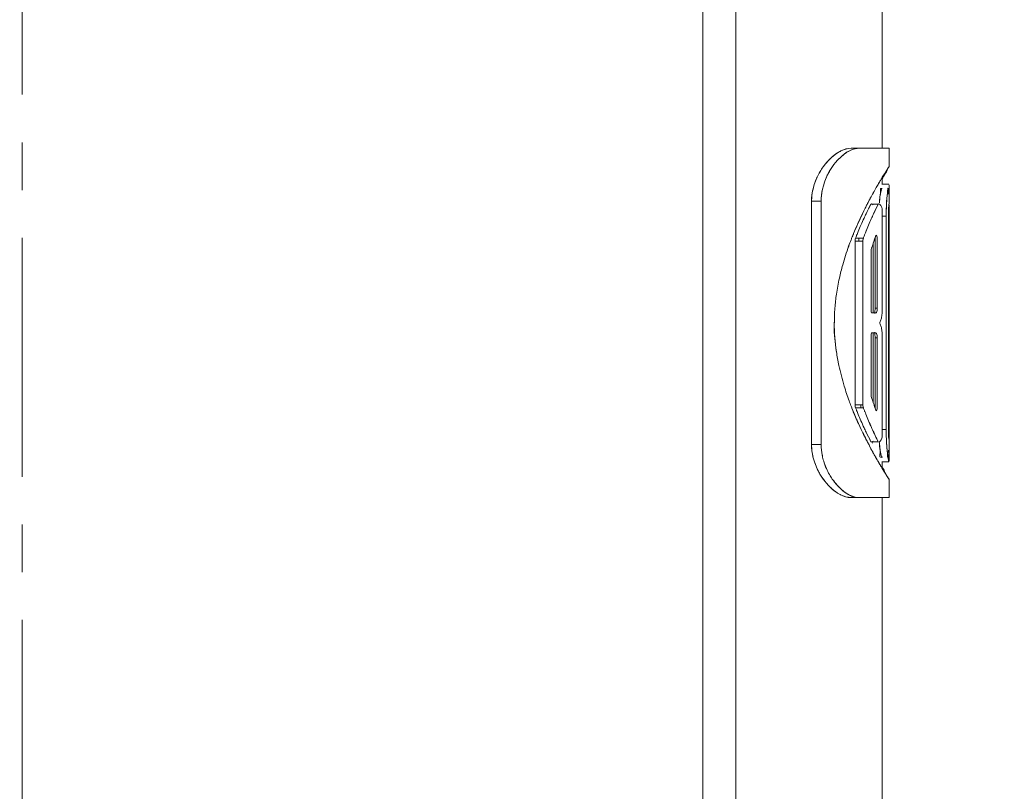
# Model space of a CAD drawing. Extents: x -143972 to 35836, y -464 to 37261.
# Drawn here: x -84289 to -84032, y 9916 to 10118 of the extents above; entities that cross this region are included whole.
import ezdxf

# ---------------------------------------------------------------- set-up
doc = ezdxf.new("R2010")
doc.units = 0
doc.header["$LTSCALE"] = 5
doc.header["$PDMODE"] = 1
doc.linetypes.add('CENTER', pattern=[2, 1.25, -0.25, 0.25, -0.25])
doc.layers.get('0').update_dxf_attribs({"color": 255, "linetype": 'CONTINUOUS'})
doc.layers.get('Defpoints').update_dxf_attribs({"color": 251, "linetype": 'CONTINUOUS'})
for name, color, linetype, lineweight in [('CENT001', 213, 'CENTER', 18), ('DIM001', 255, 'CONTINUOUS', 18), ('LINE001', 2, 'CONTINUOUS', 18)]:
    doc.layers.add(name, color=color, linetype=linetype, lineweight=lineweight)
doc.styles.add('Dim_std', font='simplex.shx', dxfattribs={"width": 0.8, "bigfont": 'extfont.shx'})
doc.dimstyles.new('S1-50', dxfattribs={"dimscale": 50, "dimtxt": 3.2, "dimasz": 3, "dimexe": 0.6, "dimexo": 0.6, "dimgap": 1, "dimtad": 1, "dimdec": 3, "dimdsep": 46, "dimtxsty": 'Dim_std', "dimblk1": 'OPEN', "dimblk2": 'OPEN', "dimsah": 1, "dimcen": 0, "dimclrd": 256, "dimclre": 256, "dimclrt": 256, "dimadec": 3, "dimazin": 2, "dimtfac": 1, "dimtdec": 3, "dimtmove": 1, "dimatfit": 3, "dimldrblk": 'OPEN', "dimfxl": 1, "dimtfill": 1, "dimtolj": 1, "dimtzin": 0, "dimlwd": -1, "dimlwe": -1, "dimarcsym": 0})

# ---------------------------------------------------------------- blocks, each defined once
blk = doc.blocks.new('_OPEN')
at = {"color": 0, "linetype": 'ByBlock'}
for p, q in [((-1, 0.1667), (0, 0)), ((0, 0), (-1, -0.1667)), ((0, 0), (-1, 0))]:
    blk.add_line(p, q, dxfattribs=at)
blk = doc.blocks.new('*D1')
at = {"layer": 'Defpoints', "color": 0, "transparency": 16777216}
for p in [(-85596.46, 15277.76), (-84003.57, 6577.75), (-81410.1, 6577.75)]:
    blk.add_point(p, dxfattribs=at)
at = {"layer": 'DIM001', "transparency": 16777216}
for p, q in [((-85566.46, 15277.76), (-81380.1, 15277.76)), ((-81410.1, 15127.76), (-81410.1, 6727.75)), ((-83973.57, 6577.75), (-81380.1, 6577.75))]:
    blk.add_line(p, q, dxfattribs=at)
at = {"layer": 'DIM001', "transparency": 16777216, "xscale": 150, "yscale": 150, "zscale": 150}
for p, rotation in [((-81410.1, 15277.76), 90), ((-81410.1, 6577.75), 270)]:
    blk.add_blockref('_OPEN', p, dxfattribs=dict(at, rotation=rotation))
at = {"layer": 'DIM001', "transparency": 16777216, "insert": (-81540.1, 11043.58), "char_height": 160, "attachment_point": 5, "rotation": 90, "style": 'Dim_std', "bg_fill": 3, "box_fill_scale": 1.1, "bg_fill_color": 9, "bg_fill_true_color": 13158600, "bg_fill_transparency": 0}
blk.add_mtext('\\A1;ピストン抜き高さ\u30008700', dxfattribs=at)
blk = doc.blocks.new('*D2')
at = {"layer": 'Defpoints', "color": 0, "transparency": 16777216}
for p in [(-85579.67, 13529.76), (-81751.09, 13529.76), (-84003.57, 6577.75)]:
    blk.add_point(p, dxfattribs=at)
at = {"layer": 'DIM001', "transparency": 16777216}
for p, q in [((-85549.67, 13529.76), (-81721.09, 13529.76)), ((-81751.09, 6727.75), (-81751.09, 13379.76)), ((-83973.57, 6577.75), (-81721.09, 6577.75))]:
    blk.add_line(p, q, dxfattribs=at)
at = {"layer": 'DIM001', "transparency": 16777216, "xscale": 150, "yscale": 150, "zscale": 150}
for p, rotation in [((-81751.09, 13529.76), 90), ((-81751.09, 6577.75), 270)]:
    blk.add_blockref('_OPEN', p, dxfattribs=dict(at, rotation=rotation))
at = {"layer": 'DIM001', "transparency": 16777216, "insert": (-81881.09, 9771.36), "char_height": 160, "attachment_point": 5, "rotation": 90, "style": 'Dim_std', "bg_fill": 3, "box_fill_scale": 1.1, "bg_fill_color": 9, "bg_fill_true_color": 13158600, "bg_fill_transparency": 0}
blk.add_mtext('\\A1;6952', dxfattribs=at)
blk = doc.blocks.new('A$C436E1670')
at = {"layer": 'CENT001', "ltscale": 10}
blk.add_line((0, -213.7), (0, 1373), dxfattribs=at)
at = {"layer": 'LINE001', "ltscale": 10}
for p, q in [((-178.12, 866.28), (-178.12, 205.79)), ((-225, 772.27), (-225, 841.13)), ((-186.74, 833.35), (-186.74, 284.03)), ((-216.89, 772.27), (-226.83, 772.27)), ((-226.83, 767.32), (-226.83, 772.27)), ((-226.83, 757.69), (-226.83, 762.64)), ((-226.79, 762.89), (-224.96, 762.89)), ((-225, 762.89), (-225, 764.53)), ((-224.76, 764.12), (-224.69, 764)), ((-224.66, 764.02), (-224.73, 764.14)), ((-226.57, 761.77), (-226.57, 761.77)), ((-226.25, 758.93), (-226.34, 760.01)), ((-222.07, 757.63), (-223.98, 757.63)), ((-209.08, 758.37), (-206.56, 758.37)), ((-209.08, 758.37), (-209.08, 694.71)), ((-206.56, 758.37), (-206.56, 694.71)), ((-226.82, 755.86), (-226.81, 754.45)), ((-226.78, 757.33), (-226.75, 757.04)), ((-226.73, 757.04), (-226.75, 757.34)), ((-226.13, 757.2), (-226.07, 755.38)), ((-225.04, 755.41), (-225.04, 730.43)), ((-226.81, 754.45), (-226.81, 698.63)), ((-226.65, 754.45), (-226.65, 698.63)), ((-226.05, 754.45), (-225.04, 754.45)), ((-226.05, 754.45), (-226.05, 698.63)), ((-223.72, 748.9), (-223.66, 749.36)), ((-223.72, 730.43), (-223.72, 748.9)), ((-223.66, 749.36), (-223.52, 749.55)), ((-223.52, 749.55), (-223.36, 749.37)), ((-223.16, 748.9), (-223.16, 730.43)), ((-222.7, 747.45), (-222.7, 729.14)), ((-220.1, 748.75), (-218.06, 748.75)), ((-220.03, 748.5), (-220.1, 748.75)), ((-219.98, 748.23), (-220.03, 748.5)), ((-219.97, 747.95), (-219.98, 748.23)), ((-217.92, 747.95), (-219.97, 747.95)), ((-219.97, 747.95), (-219.97, 705.12)), ((-218.87, 748.75), (-218.87, 747.95)), ((-218.06, 748.75), (-217.98, 748.5)), ((-217.98, 748.5), (-217.94, 748.23)), ((-217.94, 748.23), (-217.92, 747.95)), ((-217.92, 747.95), (-217.92, 705.12)), ((-222.15, 745.76), (-222.12, 745.64)), ((-222.12, 745.64), (-222.11, 745.51)), ((-222.11, 745.51), (-222.1, 745.36)), ((-222.1, 745.36), (-222.1, 729.79)), ((-223.16, 730.43), (-223.72, 730.43)), ((-222.35, 729.14), (-223.29, 729.14)), ((-222.23, 729.22), (-222.35, 729.14)), ((-222.14, 729.45), (-222.23, 729.22)), ((-222.1, 729.79), (-222.14, 729.45)), ((-224.46, 726.89), (-224.41, 726.68)), ((-224.41, 726.68), (-224.41, 726.39)), ((-224.41, 726.39), (-224.46, 726.18)), ((-225.04, 722.64), (-225.04, 697.67)), ((-223.72, 722.64), (-223.16, 722.64)), ((-223.72, 704.18), (-223.72, 722.64)), ((-223.29, 723.94), (-222.35, 723.94)), ((-223.16, 722.64), (-223.16, 704.18)), ((-222.7, 723.94), (-222.7, 705.63)), ((-222.35, 723.94), (-222.23, 723.85)), ((-222.23, 723.85), (-222.13, 723.62)), ((-222.13, 723.62), (-222.1, 723.29)), ((-222.1, 723.29), (-222.1, 707.71)), ((-222.12, 707.43), (-222.15, 707.31)), ((-222.1, 707.57), (-222.12, 707.43)), ((-222.1, 707.71), (-222.1, 707.57)), ((-223.66, 703.72), (-223.72, 704.18)), ((-223.52, 703.53), (-223.66, 703.72)), ((-223.36, 703.7), (-223.52, 703.53)), ((-220.1, 704.33), (-220.03, 704.57)), ((-218.06, 704.33), (-220.1, 704.33)), ((-220.03, 704.57), (-219.98, 704.84)), ((-219.98, 704.84), (-219.97, 705.12)), ((-219.97, 705.12), (-217.92, 705.12)), ((-219.47, 704.33), (-219.47, 705.12)), ((-217.98, 704.57), (-218.06, 704.33)), ((-217.94, 704.84), (-217.98, 704.57)), ((-217.92, 705.12), (-217.94, 704.84)), ((-226.05, 698.63), (-225.04, 698.63)), ((-226.83, 690.37), (-226.83, 695.86)), ((-226.33, 693.23), (-226.35, 692.99)), ((-223.98, 695.45), (-222.07, 695.45)), ((-222.32, 695.45), (-222.49, 695.09)), ((-221.44, 694.87), (-221.33, 695.08)), ((-221.33, 695.05), (-221.43, 694.87)), ((-209.08, 694.71), (-206.56, 694.71)), ((-226.79, 690.18), (-224.96, 690.18)), ((-226.78, 690.28), (-226.78, 690.25)), ((-225, 688.85), (-225.66, 687.69)), ((-225, 688.56), (-225, 690.18)), ((-224.68, 689.06), (-224.75, 688.95)), ((-224.75, 688.93), (-224.68, 689.04)), ((-224.68, 689.04), (-224.6, 689.18)), ((-224.25, 689.77), (-224.17, 689.89)), ((-224.13, 690), (-224.18, 689.91)), ((-224.17, 689.89), (-224.12, 689.99)), ((-226.83, 680.81), (-226.83, 685.72)), ((-226.78, 685.71), (-226.83, 685.61)), ((-226.83, 680.81), (-216.89, 680.81)), ((-225, 306.35), (-225, 680.81))]:
    blk.add_line(p, q, dxfattribs=at)
for centre, radius, start, end in [((-219.58, 765.15), 7.15, 62.2953, 68.854), ((-219.91, 764.54), 7.84, 56.7494, 62.2333), ((-220.82, 763.14), 9.51, 56.8017, 60.777), ((-218.5, 763.04), 9.53, 57.0879, 63.4252), ((-224.88, 758.5), 15.67, 44.1194, 46.0037), ((-225, 758.38), 15.85, 39.5974, 44.114), ((-225.07, 758.33), 15.94, 39.5812, 44.0731), ((-225.36, 758.1), 16.31, 30.6702, 39.5735), ((-225.16, 758.25), 16.06, 30.5606, 39.6046), ((-222.69, 757.91), 16.17, 42.7098, 47.5739), ((-221.89, 758.65), 15.09, 42.6887, 47.9036), ((-222.86, 757.75), 16.4, 35.8609, 42.7083), ((-227.8, 766.74), 1.21, 36.4504, 36.6531), ((-293.93, 723.09), 80.45, 30.6766, 32.3985), ((-225.28, 758.14), 16.21, 26.5114, 30.6801), ((-224.94, 758.39), 15.79, 26.268, 30.5466), ((-222.97, 757.68), 16.53, 30.7123, 35.8288), ((-222.91, 757.71), 16.47, 30.7371, 35.8727), ((-222.34, 758.05), 15.8, 24.7079, 30.7373), ((-222.32, 758.06), 15.79, 24.7038, 30.7394), ((-368.12, 676.05), 168.25, 31.1957, 31.5158), ((-303.99, 717.22), 92.1, 29.9495, 30.5343), ((-337.97, 694.32), 132.99, 30.9817, 31.1924), ((-347.4, 692.17), 142.22, 29.7657, 29.9627), ((-310.28, 710.91), 100.71, 30.2595, 30.9971), ((-376.96, 675.24), 176.29, 29.3534, 29.7749), ((-227.93, 757.25), 19, 13.0768, 16.5957), ((-227.08, 757.6), 18.09, 12.6134, 16.3086), ((-222.61, 757.94), 16.09, 17.4133, 24.6727), ((-224.42, 757.4), 17.98, 11.9442, 17.3208), ((-223.29, 757.72), 16.81, 12.6796, 17.4314), ((-355.25, 687.38), 151.41, 28.1596, 29.3746), ((-223.27, 757.72), 16.79, 12.2086, 12.6943), ((-260.87, 755.54), 34.78, 3.312, 3.6456), ((-269.28, 754.78), 45.07, 4.0462, 4.6454), ((-303.22, 718.1), 88.55, 25.976, 26.5122), ((-311.86, 711.57), 100.91, 25.5614, 27.1531), ((-332.04, 699.87), 125.05, 27.714, 28.1335), ((-284.94, 726.06), 71.21, 26.6862, 27.4231), ((-320.08, 706.15), 111.55, 27.1647, 27.7162), ((-336.15, 700.36), 128.51, 26.1903, 26.6689), ((-215.87, 758.68), 9.32, 358.0569, 359.702), ((-213.71, 758.8), 7.16, 356.5639, 358.4819), ((-254.92, 754.39), 28.29, 4.222, 5.373), ((-267.81, 754.45), 41.16, 2.8075, 3.5995), ((-275.13, 754.06), 48.49, 2.1195, 2.8507), ((-252.42, 754.55), 25.78, 3.2595, 4.2725), ((-176.09, 758.5), 50.06, 181.2051, 181.4846), ((-303.21, 754), 77.16, 0.335, 1.0257), ((-312.2, 713.74), 98.53, 25.0795, 25.9683), ((-321.19, 709.51), 108.47, 24.8834, 25.0896), ((-316.32, 711.75), 103.11, 24.0536, 24.8938), ((-330.98, 705.16), 119.18, 24.0758, 24.7657), ((-312.63, 709.98), 103.17, 26.8569, 27.159), ((-433.23, 652.42), 236.77, 26.0997, 26.2314), ((-314.82, 710.14), 104.2, 24.8757, 25.5697), ((-332.41, 701.94), 123.6, 24.8946, 25.4622), ((-392.34, 672.41), 191.26, 25.6162, 26.1097), ((-308.84, 711.89), 98.93, 25.9069, 26.8611), ((-301.02, 715.64), 90.26, 22.3265, 25.9357), ((-302.31, 717.98), 87.77, 22.9213, 24.0694), ((-302.11, 718.04), 87.57, 22.9344, 24.0852), ((-300.73, 716.6), 88.7, 23.6377, 24.9176), ((-299.77, 717.07), 87.63, 23.6073, 24.9029), ((-304.92, 716.9), 90.6, 21.7158, 22.9062), ((-299, 719.4), 84.17, 21.6229, 22.905), ((-314.38, 713.11), 100.79, 21.3203, 21.7283), ((-330.53, 706.76), 118.14, 21.3407, 21.6884), ((-318.72, 711.41), 105.45, 21.156, 21.322), ((-346.8, 700.39), 135.61, 21.2158, 21.345), ((-295.38, 719), 82.84, 22.3315, 23.5989), ((-301.85, 716.19), 89.89, 22.4249, 23.592), ((-313.12, 711.52), 102.09, 21.8227, 22.4343), ((-330.31, 704.53), 120.65, 21.8696, 22.3869), ((-288.71, 720.12), 77.16, 22.5092, 22.7248), ((-298.89, 716.55), 87.94, 22.117, 22.3061), ((-285.12, 726.93), 65.71, 19.6835, 19.9714), ((-303.63, 720.41), 85.33, 19.4123, 19.8426), ((-288.65, 725.67), 69.46, 19.4272, 19.6837), ((-292.6, 724.28), 73.65, 19.1709, 19.4271), ((-303.61, 720.41), 85.32, 19.0298, 19.4123), ((-298.38, 722.27), 79.76, 18.6899, 19.1693), ((-302.78, 720.7), 84.44, 18.7404, 19.0303), ((-302.72, 720.8), 84.34, 18.1147, 18.69), ((-300.43, 721.5), 81.95, 18.1532, 18.7419), ((-323.74, 709.47), 110.83, 20.7546, 21.1539), ((-370.12, 691.35), 160.62, 20.9354, 21.2107), ((-322.09, 707.92), 111.76, 21.4252, 21.8252), ((-366.28, 690.08), 159.41, 21.5954, 21.8755), ((-286.3, 721.11), 74.56, 22.0078, 22.5095), ((-297.95, 716.93), 86.92, 21.6874, 22.1179), ((-295.85, 717.76), 84.67, 21.1504, 21.6878), ((-284.57, 721.81), 72.69, 21.3822, 22.0081), ((-292.18, 719.18), 80.73, 19.8635, 21.1562), ((-282.09, 722.78), 70.03, 19.8961, 21.3868), ((-313.83, 717.19), 96.03, 17.314, 18.1035), ((-300.1, 721.61), 81.61, 17.2164, 18.1489), ((-283.09, 722.39), 71.09, 15.8084, 19.9189), ((-279.52, 723.7), 67.3, 15.557, 19.8995), ((-277.99, 724.09), 65.72, 12.4408, 15.5885), ((-274.52, 724.86), 62.17, 12.4373, 15.765), ((-271.31, 725.55), 58.88, 8.3352, 12.4587), ((-269.68, 725.92), 57.21, 8.2013, 12.4452), ((-266.6, 726.38), 54.1, 4.2968, 8.1816), ((-265.46, 726.42), 52.97, 4.3468, 8.3149), ((-205.99, 730.53), 17.17, 180.3178, 182.6522), ((-205.16, 730.57), 18, 182.6624, 185.0685), ((-264.56, 726.53), 52.06, 0.004, 4.3014), ((-261.49, 726.72), 48.98, 359.7829, 4.3504), ((-207.03, 722.54), 18.01, 175.2879, 179.6735), ((-205.47, 722.53), 17.69, 174.8906, 179.6335), ((-283.84, 730.08), 71.65, 348.1938, 351.1154), ((-273.43, 728.13), 61.06, 347.9811, 351.4103), ((-280.12, 729.56), 67.91, 343.2657, 347.983), ((-276.42, 728.49), 64.06, 343.2284, 348.2296), ((-283.09, 730.54), 71.04, 339.901, 343.1932), ((-283.15, 730.42), 71.06, 340.0084, 343.2994), ((-302.67, 732.33), 84.31, 340.8113, 341.8388), ((-299.36, 731.23), 80.83, 341.8475, 342.7875), ((-283.94, 730.72), 71.9, 338.8076, 340.0017), ((-290.16, 733.08), 78.56, 338.8702, 339.9364), ((-301.04, 731.75), 82.59, 340.1472, 340.3763), ((-301.93, 732.06), 83.53, 340.3763, 340.5908), ((-302.83, 732.38), 84.48, 340.5909, 340.8124), ((-315.29, 740.3), 101.76, 338.6919, 338.8639), ((-346.8, 752.67), 135.61, 338.6584, 338.7876), ((-319.32, 741.85), 106.08, 338.8657, 339.2828), ((-370.37, 761.81), 160.89, 338.7928, 339.0676), ((-330.31, 748.55), 120.65, 337.6131, 338.1304), ((-313.24, 741.6), 102.22, 337.566, 338.1769), ((-322.34, 745.25), 112.03, 338.1743, 338.5733), ((-366.28, 763), 159.41, 338.1245, 338.4046), ((-296.44, 735.55), 85.3, 337.6655, 337.8624), ((-287.27, 732.03), 75.48, 337.6354, 338.1952), ((-295.13, 735.01), 83.88, 337.8617, 338.3172), ((-285.66, 731.38), 73.75, 338.1952, 338.8094), ((-293.16, 734.23), 81.76, 338.3168, 338.8735), ((-302.71, 735.29), 88.22, 335.8541, 337.0737), ((-302.51, 735.21), 88, 335.847, 337.0697), ((-303.9, 735.77), 89.51, 337.087, 338.2844), ((-298.79, 733.59), 83.95, 337.1029, 338.3802), ((-330.4, 746.26), 117.99, 338.3147, 338.6628), ((-311.76, 738.92), 97.97, 338.2738, 338.6934), ((-300.72, 736.47), 88.69, 335.0841, 336.362), ((-299.72, 735.98), 87.58, 335.0985, 336.3925), ((-302.09, 738.01), 91.46, 334.2444, 336.4444), ((-295.38, 734.07), 82.83, 336.4006, 337.6685), ((-301.85, 736.88), 89.89, 336.408, 337.5755), ((-291.13, 733.63), 79.66, 336.1818, 337.6263), ((-297.53, 736), 86.48, 336.4591, 337.6637), ((-291.06, 699.07), 65.01, 358.791, 359.6093), ((-299.04, 699), 72.98, 358.9769, 359.7089), ((-318.65, 742.39), 105.67, 335.1118, 335.8766), ((-331.92, 748.37), 120.23, 335.2259, 335.8628), ((-338.63, 754.06), 130.48, 334.5361, 335.0918), ((-314.9, 742.97), 104.29, 334.4304, 335.1257), ((-349.16, 760.96), 143.8, 333.3387, 334.159), ((-311.14, 742.35), 101.5, 333.1334, 334.2564), ((-293.08, 698.86), 67.02, 356.9965, 357.4199), ((-264.55, 697.76), 38.47, 356.6751, 357.0194), ((-303.92, 699.34), 77.87, 357.4257, 358.7957), ((-299.08, 732.96), 83.94, 333.4561, 334.0217), ((-312.91, 739.67), 99.32, 334.0408, 335.1444), ((-335.95, 750.17), 124.63, 335.0354, 335.2463), ((-311.8, 741.47), 100.85, 332.8464, 334.4388), ((-374.69, 773.75), 172.36, 332.8453, 333.3472), ((-323.23, 748.5), 115.06, 332.3205, 332.9342), ((-316.72, 745.16), 107.75, 332.9395, 333.142), ((-420.25, 710.75), 194.71, 354.8363, 355.1619), ((-274.39, 698.69), 50.19, 355.0959, 355.9179), ((-339.17, 756.94), 133.1, 330.5063, 331.8967), ((-368.36, 766.85), 162.56, 333.8028, 333.9435), ((-400.03, 786.77), 200.85, 332.4721, 332.5966), ((-332.17, 753.18), 125.16, 331.903, 332.2277), ((-392.76, 783.01), 192.66, 332.5962, 332.7767), ((-214.79, 694.28), 8.24, 0.8713, 2.9957), ((-214.39, 694.31), 7.84, 1.1054, 2.9042), ((-200.14, 690.41), 26.66, 177.7237, 179.041), ((-246.57, 693.9), 20.19, 350.8782, 351.8906), ((-258.48, 695.62), 32.22, 351.8366, 352.0807), ((-280.84, 698.67), 54.78, 352.1419, 353.0117), ((-310.25, 702.33), 84.42, 352.9758, 353.5065), ((-303.25, 701.54), 77.37, 353.5028, 353.6544), ((-323.41, 747.91), 114.93, 329.7449, 330.031), ((-306.68, 738.98), 96.01, 329.3181, 330.2919), ((-333.97, 754), 127.13, 330.031, 330.5076), ((-227.44, 695.58), 18.47, 343.6771, 348.1762), ((-226.69, 695.37), 17.69, 343.6302, 348.3289), ((-224.73, 695.88), 18.34, 342.7177, 346.2727), ((-223.82, 695.51), 17.37, 343.0102, 346.7639), ((-224.47, 695.67), 18.03, 346.7481, 347.8889), ((-368.79, 775.3), 167.95, 328.2615, 329.0573), ((-798.34, 1015.61), 659.92, 330.20361, 330.31875), ((-318.37, 744.98), 109.11, 329.174, 329.6919), ((-363.16, 772.4), 161.63, 329.009, 329.2535), ((-225.17, 694.86), 16.08, 330.1358, 336.342), ((-225.16, 694.86), 16.07, 330.1211, 336.3303), ((-225.64, 695.06), 16.6, 336.3741, 343.6415), ((-369.89, 775.69), 169.08, 328.0282, 328.346), ((-294.8, 729.14), 80.75, 327.8343, 328.1028), ((-225.13, 694.81), 16.02, 318.1258, 325.2484), ((-225.51, 695.06), 16.48, 325.2807, 330.1397), ((-225.36, 694.97), 16.3, 325.231, 330.144), ((-222.86, 695.33), 16.41, 319.2638, 328.2876), ((-222.67, 695.17), 16.16, 319.2457, 328.4076), ((-222.55, 695.14), 16.05, 328.2908, 332.3798), ((-222.18, 694.87), 15.59, 328.4395, 332.6483), ((-224.08, 693.86), 14.6, 313.1513, 318.1462), ((-224.88, 694.59), 15.69, 313.7856, 318.1139), ((-222.88, 695.35), 16.44, 314.9146, 319.2651), ((-222.85, 695.32), 16.4, 314.9191, 319.2826), ((-220.54, 689.44), 8.93, 297.241, 303.7258), ((-218.75, 690.48), 10.04, 298.1786, 302.3976), ((-217.75, 688.92), 8.2, 297.1806, 302.3527)]:
    blk.add_arc(centre, radius, start, end, dxfattribs=at)
for points in [[(-217, 771.82), (-217.63, 772.06), (-218.3, 772.22), (-218.97, 772.27)], [(-218.97, 772.27), (-218, 772.27), (-217.03, 771.91), (-216.18, 771.43)], [(-216.89, 772.27), (-215.98, 772.2), (-215.06, 771.95), (-214.24, 771.56)], [(-215.62, 771.09), (-214.89, 770.62), (-214.23, 770.04), (-213.62, 769.42)], [(-213.99, 769.78), (-214.49, 770.26), (-215.03, 770.72), (-215.61, 771.1)], [(-213.32, 771.05), (-212.77, 770.7), (-212.26, 770.28), (-211.78, 769.84)], [(-226.45, 766.78), (-226.24, 766.89), (-226.17, 766.37), (-226.04, 766.17)], [(-226.45, 766.75), (-225.97, 765.91), (-225.48, 765.07), (-225, 764.23)], [(-225, 764.23), (-225.48, 765.07), (-226.05, 765.87), (-226.44, 766.75)], [(-226.04, 766.17), (-225.61, 765.49), (-225.18, 764.81), (-224.76, 764.12)], [(-210.77, 765.38), (-210.35, 764.51), (-209.99, 763.6), (-209.72, 762.68)], [(-226.78, 761.76), (-226.76, 761.76), (-226.76, 761.74), (-226.75, 761.73)], [(-226.75, 761.73), (-226.72, 761.65), (-226.7, 761.57), (-226.67, 761.49)], [(-226.59, 761.73), (-226.72, 761.24), (-226.67, 760.73), (-226.68, 760.23)], [(-226.67, 761.49), (-226.53, 760.96), (-226.42, 760.42), (-226.33, 759.88)], [(-226.57, 761.77), (-226.58, 761.76), (-226.58, 761.74), (-226.59, 761.73)], [(-226.5, 761.53), (-226.51, 761.61), (-226.49, 761.79), (-226.57, 761.77)], [(-226.34, 760.01), (-226.39, 760.52), (-226.42, 761.03), (-226.5, 761.53)], [(-224.95, 761.77), (-224.93, 761.77), (-224.92, 761.73), (-224.91, 761.71)], [(-224.91, 761.71), (-224.82, 761.5), (-224.78, 761.28), (-224.73, 761.07)], [(-224.73, 761.75), (-224.74, 761.75), (-224.75, 761.73), (-224.75, 761.71)], [(-224.61, 761.09), (-224.63, 761.31), (-224.51, 761.79), (-224.73, 761.75)], [(-224.73, 761.07), (-224.64, 760.71), (-224.56, 760.34), (-224.5, 759.98)], [(-224.48, 759.86), (-224.52, 760.27), (-224.56, 760.68), (-224.61, 761.09)], [(-223.29, 761.66), (-222.75, 760.74), (-222.23, 759.8), (-221.73, 758.85)], [(-209.42, 761.55), (-209.18, 760.51), (-209.03, 759.43), (-209.08, 758.37)], [(-206.56, 758.63), (-206.55, 759.52), (-206.67, 760.4), (-206.86, 761.27)], [(-206.83, 761.12), (-206.65, 760.3), (-206.53, 759.45), (-206.55, 758.61)], [(-226.79, 757.57), (-226.82, 757.39), (-226.81, 757.19), (-226.81, 757)], [(-226.82, 757.57), (-226.75, 757.54), (-226.79, 757.42), (-226.78, 757.33)], [(-226.79, 757.61), (-226.8, 757.61), (-226.79, 757.59), (-226.79, 757.57)], [(-226.75, 757.34), (-226.76, 757.43), (-226.69, 757.62), (-226.78, 757.61)], [(-226.33, 759.88), (-226.28, 759.57), (-226.23, 759.25), (-226.2, 758.94)], [(-226.15, 757.75), (-226.18, 758.14), (-226.21, 758.54), (-226.25, 758.93)], [(-226.2, 758.94), (-226.15, 758.44), (-226.14, 757.95), (-226.13, 757.45)], [(-226.07, 755.38), (-226.08, 756.1), (-226.1, 756.82), (-226.14, 757.55)], [(-223.98, 757.63), (-224.07, 757.79), (-224.4, 757.61), (-224.52, 757.47)], [(-224.5, 759.98), (-224.4, 759.47), (-224.34, 758.95), (-224.32, 758.43)], [(-224.36, 758.43), (-224.39, 758.91), (-224.44, 759.38), (-224.48, 759.86)], [(-224.32, 758.43), (-224.31, 758.27), (-224.3, 758.12), (-224.3, 757.96)], [(-223.98, 757.63), (-223.56, 756.79), (-223.15, 755.94), (-222.76, 755.08)], [(-222.64, 757.45), (-222.56, 757.55), (-222.46, 757.65), (-222.34, 757.71)], [(-222.34, 757.71), (-222.26, 757.75), (-222.12, 757.71), (-222.07, 757.63)], [(-220.81, 755.08), (-221.22, 755.94), (-221.63, 756.79), (-222.07, 757.63)], [(-226.81, 757), (-226.82, 756.62), (-226.82, 756.24), (-226.82, 755.86)], [(-226.81, 754.45), (-226.81, 754.91), (-226.81, 755.37), (-226.82, 755.83)], [(-226.67, 756.01), (-226.65, 755.49), (-226.65, 754.97), (-226.65, 754.45)], [(-226.65, 754.45), (-226.65, 754.91), (-226.65, 755.38), (-226.67, 755.85)], [(-226.07, 755.38), (-226.06, 755.07), (-226.06, 754.76), (-226.05, 754.45)], [(-219.88, 755.1), (-219.06, 753.4), (-218.27, 751.67), (-217.54, 749.93)], [(-223.69, 729.78), (-223.72, 729.99), (-223.72, 730.21), (-223.72, 730.43)], [(-223.55, 729.31), (-223.64, 729.44), (-223.67, 729.61), (-223.69, 729.78)], [(-223.29, 729.14), (-223.4, 729.15), (-223.49, 729.22), (-223.55, 729.31)], [(-224.8, 727.76), (-224.72, 727.46), (-224.61, 727.16), (-224.46, 726.89)], [(-225.04, 722.64), (-225.04, 723.12), (-225.01, 723.61), (-224.98, 724.09)], [(-224.98, 724.09), (-224.94, 724.5), (-224.9, 724.92), (-224.8, 725.33)], [(-224.46, 726.18), (-224.62, 725.91), (-224.72, 725.61), (-224.8, 725.3)], [(-224.8, 725.33), (-224.73, 725.63), (-224.62, 725.92), (-224.46, 726.18)], [(-223.1, 724.02), (-223.12, 723.79), (-223.13, 723.57), (-223.14, 723.34)], [(-213.05, 719.01), (-212.67, 721.5), (-212.46, 724.02), (-212.5, 726.54)], [(-223.72, 722.64), (-223.71, 723.03), (-223.77, 723.47), (-223.54, 723.78)], [(-223.54, 723.78), (-223.49, 723.86), (-223.39, 723.92), (-223.29, 723.94)], [(-223.14, 723.34), (-223.16, 723.11), (-223.16, 722.87), (-223.16, 722.64)], [(-226.65, 698.63), (-226.65, 698.17), (-226.64, 697.71), (-226.67, 697.25)], [(-226.67, 697.25), (-226.7, 696.79), (-226.83, 695.39), (-226.83, 695.86)], [(-226.06, 697.7), (-226.08, 697.05), (-226.1, 696.4), (-226.13, 695.76)], [(-225.04, 697.67), (-225.04, 697.23), (-225.11, 696.77), (-224.96, 696.36)], [(-224.96, 696.36), (-224.8, 695.94), (-224.2, 695.06), (-223.98, 695.45)], [(-222.96, 697.57), (-223.29, 696.86), (-223.63, 696.15), (-223.98, 695.45)], [(-222.07, 695.45), (-221.64, 696.28), (-221.23, 697.12), (-220.83, 697.96)], [(-226.66, 693.2), (-226.7, 692.63), (-226.75, 692.05), (-226.77, 691.47)], [(-226.35, 692.99), (-226.3, 693.43), (-226.25, 693.88), (-226.22, 694.33)], [(-226.14, 695.53), (-226.17, 695.13), (-226.2, 694.73), (-226.23, 694.33)], [(-226.22, 694.33), (-226.19, 694.67), (-226.17, 695.01), (-226.15, 695.34)], [(-224.9, 691.39), (-224.68, 691.97), (-224.59, 692.59), (-224.49, 693.19)], [(-224.49, 693.16), (-224.55, 692.54), (-224.11, 691.37), (-224.73, 691.31)], [(-224.38, 694.4), (-224.41, 693.99), (-224.45, 693.57), (-224.49, 693.16)], [(-224.49, 693.19), (-224.42, 693.59), (-224.36, 693.99), (-224.33, 694.4)], [(-224.33, 694.4), (-224.31, 694.64), (-224.3, 694.88), (-224.3, 695.12)], [(-223.3, 691.4), (-222.82, 692.24), (-222.36, 693.09), (-221.92, 693.94)], [(-222.07, 695.45), (-222.17, 695.28), (-222.51, 695.47), (-222.64, 695.62)], [(-209.08, 694.71), (-209.05, 693.73), (-209.17, 692.75), (-209.37, 691.8)], [(-206.91, 691.53), (-206.69, 692.47), (-206.54, 693.44), (-206.55, 694.4)], [(-206.55, 694.46), (-206.53, 693.6), (-206.66, 692.73), (-206.84, 691.88)], [(-226.44, 692.01), (-226.47, 691.78), (-226.34, 691.29), (-226.56, 691.33)], [(-226.35, 692.99), (-226.38, 692.66), (-226.41, 692.33), (-226.44, 692.01)], [(-224.97, 691.51), (-224.97, 691.44), (-225.02, 691.32), (-224.95, 691.31)], [(-224.95, 691.31), (-224.92, 691.32), (-224.91, 691.36), (-224.9, 691.39)], [(-226.78, 690.36), (-226.78, 690.32), (-226.78, 690.29), (-226.78, 690.25)], [(-226.25, 686.48), (-225.74, 687.29), (-225.24, 688.11), (-224.75, 688.93)], [(-208.33, 687.7), (-207.88, 688.58), (-207.51, 689.5), (-207.22, 690.44)], [(-215.57, 682), (-215.02, 682.37), (-214.5, 682.8), (-214.02, 683.26)], [(-213.37, 682), (-212.61, 682.49), (-211.91, 683.07), (-211.27, 683.71)], [(-218.97, 680.81), (-218.09, 680.87), (-217.21, 681.12), (-216.41, 681.51)], [(-216.99, 681.24), (-217.62, 680.98), (-218.29, 680.81), (-218.97, 680.81)], [(-216.89, 680.81), (-215.89, 680.81), (-214.89, 681.16), (-214.01, 681.63)], [(-216.41, 681.51), (-216.12, 681.66), (-215.84, 681.82), (-215.57, 682)]]:
    blk.add_open_spline(points, degree=3, dxfattribs=at)
for points, knots in [([(-214.24, 771.56), (-214.25, 771.57), (-215.07, 771.98), (-215.99, 772.27), (-216.89, 772.27)], [0, 0, 0, 0, 0.060421, 3.000408, 3.000408, 3.000408, 3.000408]), ([(-214.24, 771.56), (-214.22, 771.56), (-213.91, 771.4), (-213.6, 771.23), (-213.32, 771.05)], [0, 0, 0, 0, 0.047471, 1.152295, 1.152295, 1.152295, 1.152295]), ([(-211.78, 769.84), (-211.81, 769.87), (-212.29, 770.3), (-212.81, 770.71), (-213.32, 771.04)], [0, 0, 0, 0, 0.134152, 2.135818, 2.135818, 2.135818, 2.135818]), ([(-209.56, 767.36), (-209.6, 767.41), (-209.98, 767.94), (-210.4, 768.44), (-210.8, 768.88)], [0, 0, 0, 0, 0.198538, 2.14257, 2.14257, 2.14257, 2.14257]), ([(-226, 766.2), (-226.26, 766.62), (-226.52, 767.05), (-226.82, 767.46), (-226.82, 767.46)], [0, 0, 0, 0, 1.62722, 1.650529, 1.650529, 1.650529, 1.650529]), ([(-209.71, 762.68), (-209.9, 763.3), (-210.22, 764.22), (-210.63, 765.1), (-210.77, 765.38)], [0, 0, 0, 0, 2.149283, 3.176904, 3.176904, 3.176904, 3.176904]), ([(-207.98, 764.65), (-207.95, 764.59), (-207.67, 763.97), (-207.43, 763.34), (-207.25, 762.75)], [0, 0, 0, 0, 0.220833, 2.228406, 2.228406, 2.228406, 2.228406]), ([(-209.08, 758.37), (-209.04, 759.31), (-209.17, 760.39), (-209.4, 761.43), (-209.42, 761.55)], [0, 0, 0, 0, 3.100156, 3.498464, 3.498464, 3.498464, 3.498464]), ([(-224.52, 757.47), (-224.71, 757.25), (-225.12, 756.6), (-225.04, 755.84), (-225.04, 755.41)], [0, 0, 0, 0, 0.964746, 2.391835, 2.391835, 2.391835, 2.391835]), ([(-225.04, 730.43), (-225.04, 729.95), (-225, 729.05), (-224.89, 728.16), (-224.8, 727.76)], [0, 0, 0, 0, 1.602228, 2.937869, 2.937869, 2.937869, 2.937869]), ([(-224.8, 725.3), (-224.89, 724.91), (-224.94, 724.47), (-224.98, 724.04), (-224.98, 724.02)], [0, 0, 0, 0, 1.341193, 1.422404, 1.422404, 1.422404, 1.422404]), ([(-212.5, 726.54), (-212.37, 724.37), (-212.62, 721.84), (-213, 719.35), (-213.05, 719.01)], [0, 0, 0, 0, 7.129656, 8.252246, 8.252246, 8.252246, 8.252246]), ([(-219.73, 698.28), (-219.37, 699.03), (-218.87, 700.09), (-218.39, 701.16), (-218.25, 701.46)], [0, 0, 0, 0, 2.762931, 3.838698, 3.838698, 3.838698, 3.838698]), ([(-226.83, 695.86), (-226.83, 696.42), (-226.81, 697.34), (-226.82, 698.27), (-226.84, 698.63)], [0, 0, 0, 0, 1.839669, 3.025214, 3.025214, 3.025214, 3.025214]), ([(-209.37, 691.8), (-209.36, 691.84), (-209.16, 692.8), (-209.03, 693.78), (-209.08, 694.71)], [0, 0, 0, 0, 0.162734, 3.199894, 3.199894, 3.199894, 3.199894]), ([(-226.78, 690.28), (-226.78, 690.27), (-226.75, 690.08), (-226.67, 690.54), (-226.64, 690.7)], [0, 0, 0, 0, 0.0326216, 0.5440101, 0.5440101, 0.5440101, 0.5440101]), ([(-210.44, 688.41), (-210.41, 688.47), (-210.13, 689.12), (-209.9, 689.78), (-209.72, 690.39)], [0, 0, 0, 0, 0.227965, 2.300662, 2.300662, 2.300662, 2.300662]), ([(-207.21, 690.43), (-207.41, 689.79), (-207.76, 688.87), (-208.19, 687.98), (-208.33, 687.7)], [0, 0, 0, 0, 2.198301, 3.230012, 3.230012, 3.230012, 3.230012]), ([(-226.78, 685.71), (-226.79, 685.68), (-226.95, 685.4), (-226.57, 685.97), (-226.45, 686.16)], [0, 0, 0, 0, 0.1176715, 0.837273, 0.837273, 0.837273, 0.837273]), ([(-226.46, 686.16), (-226.57, 685.97), (-226.69, 685.78), (-226.82, 685.59), (-226.83, 685.58)], [0, 0, 0, 0, 0.7315263, 0.7528281, 0.7528281, 0.7528281, 0.7528281]), ([(-211.97, 685.68), (-212, 685.63), (-212.38, 685.09), (-212.79, 684.56), (-213.2, 684.11)], [0, 0, 0, 0, 0.181343, 2.176919, 2.176919, 2.176919, 2.176919]), ([(-214.09, 683.2), (-214.11, 683.18), (-214.58, 682.75), (-215.08, 682.34), (-215.58, 682.01)], [0, 0, 0, 0, 0.113125, 2.082874, 2.082874, 2.082874, 2.082874]), ([(-211.27, 683.71), (-211.39, 683.59), (-212.04, 682.96), (-212.75, 682.39), (-213.37, 681.99)], [0, 0, 0, 0, 0.557461, 2.961907, 2.961907, 2.961907, 2.961907]), ([(-216.45, 681.5), (-216.46, 681.49), (-216.64, 681.4), (-216.82, 681.32), (-216.99, 681.24)], [0, 0, 0, 0, 0.0492136, 0.6593618, 0.6593618, 0.6593618, 0.6593618]), ([(-214.01, 681.63), (-214.05, 681.6), (-214.95, 681.16), (-215.94, 680.89), (-216.89, 680.81)], [0, 0, 0, 0, 0.158523, 3.274997, 3.274997, 3.274997, 3.274997])]:
    blk.add_open_spline(points, degree=3, knots=knots, dxfattribs=at)
blk = doc.blocks.new('A$C57FC00DA')
at = {"layer": 'DIM001'}
blk.add_blockref('A$C436E1670', (-2000, 303), dxfattribs=at)

msp = doc.modelspace()

# ---------------------------------------------------------------- dimensions: what is measured, and where the dimension line sits
at = {"layer": 'DIM001'}
dim = msp.add_linear_dim(base=(-81410.1035, 6577.7549), p1=(-85596.463, 15277.7555), p2=(-84003.5685, 6577.7549), angle=90, dimstyle='S1-50', override={"dimdec": 2, "dimpost": 'ピストン抜き高さ\u3000<>', "dimtmove": 0}, dxfattribs=at)
dim.commit()
dim.dimension.update_dxf_attribs({"geometry": '*D1', "text_midpoint": (-81410.1035, 11043.5797), "dimtype": 160})

# ---------------------------------------------------------------- next in the draw order: dimensions: what is measured, and where the dimension line sits
dim = msp.add_linear_dim(base=(-81751.0916, 13529.7552), p1=(-84003.5685, 6577.7549), p2=(-85579.6738, 13529.7552), angle=90, dimstyle='S1-50', override={"dimtmove": 0}, dxfattribs=at)
dim.commit()
dim.dimension.update_dxf_attribs({"geometry": '*D2', "text_midpoint": (-81751.0916, 9771.3587), "dimtype": 160})

# ---------------------------------------------------------------- next in the draw order: block references
at = {"layer": 'LINE001', "xscale": -1}
msp.add_blockref('A$C57FC00DA', (-86288.6584, 9008.7549), dxfattribs=at)

doc.saveas('drawing.dxf')
